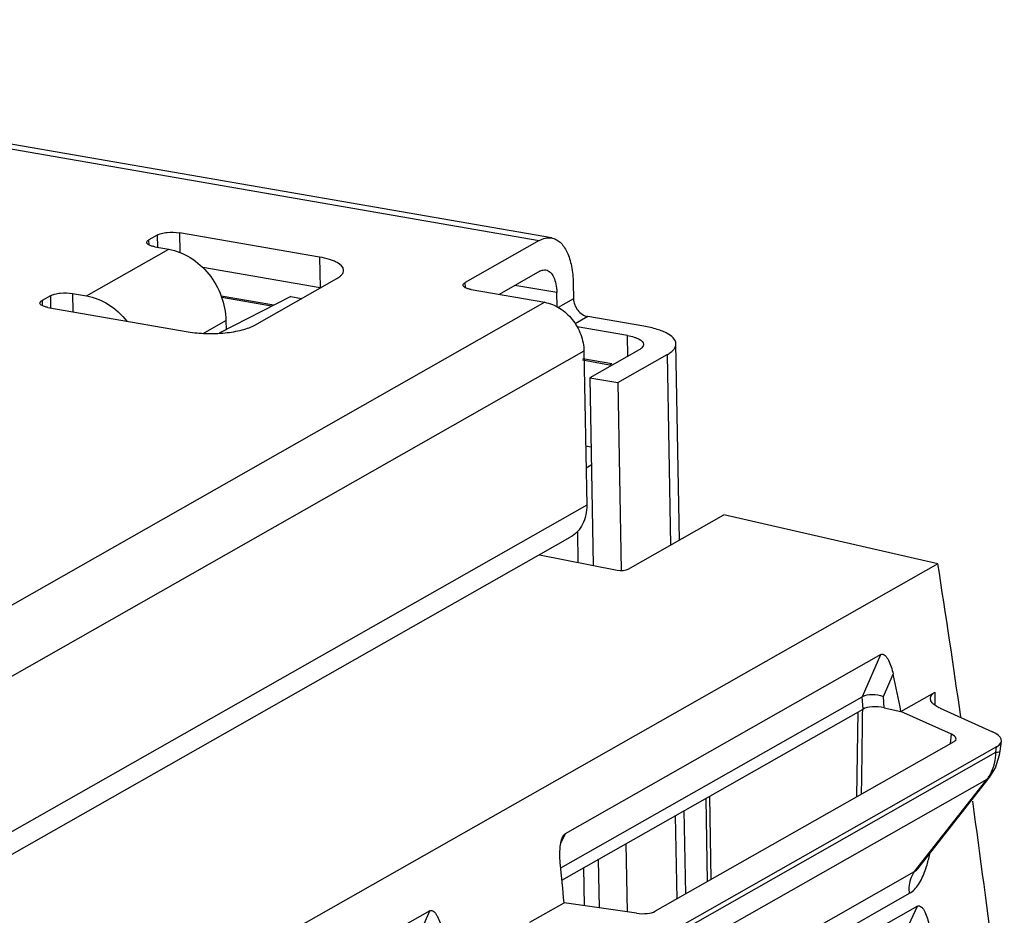
# Model space of a CAD drawing. Units: inches. Extents: x 0 to 34, y 0 to 22.
# Drawn here: x 30.8 to 31.7, y 14.3 to 15.1 of the extents above; entities that cross this region are included whole.
import ezdxf

# ---------------------------------------------------------------- set-up
doc = ezdxf.new("R2010")
doc.units = ezdxf.units.IN
doc.header["$LTSCALE"] = 1.87
doc.header["$MEASUREMENT"] = 0
doc.layers.get('0').update_dxf_attribs({"linetype": 'CONTINUOUS'})
doc.layers.add('ECAD', color=7, linetype='CONTINUOUS')

msp = doc.modelspace()

# ---------------------------------------------------------------- linework, layer by layer
at = {"color": 7, "linetype": 'CONTINUOUS'}
for p, q in [((30.11293, 15.12459), (31.2547, 14.92641)), ((31.2658, 14.92872), (30.12403, 15.1269)), ((31.05507, 14.91126), (30.92772, 14.93337)), ((30.92772, 14.93337), (30.92804, 14.91552)), ((30.90752, 14.93134), (30.90005, 14.9271)), ((30.90014, 14.92225), (30.90005, 14.9271)), ((30.90752, 14.93134), (30.90772, 14.92024)), ((31.2547, 14.92641), (31.1875, 14.88828)), ((30.8434, 14.87607), (30.91806, 14.91845)), ((30.90532, 14.92066), (30.91806, 14.91845)), ((31.05507, 14.91126), (31.05556, 14.88333)), ((31.05556, 14.88333), (30.94891, 14.90184)), ((31.2552, 14.89847), (31.21812, 14.87743)), ((30.99621, 14.84955), (31.07087, 14.89192)), ((31.18759, 14.88342), (31.1875, 14.88828)), ((31.19277, 14.88183), (31.25963, 14.87022)), ((31.27063, 14.87901), (31.23255, 14.88562)), ((31.27086, 14.86618), (31.27063, 14.87901)), ((31.28556, 14.88748), (31.28581, 14.87351)), ((31.25963, 14.87022), (30.48316, 14.42955)), ((30.81046, 14.87626), (30.803, 14.87202)), ((30.803, 14.87202), (30.80308, 14.86716)), ((30.81046, 14.87626), (30.81066, 14.86516)), ((30.83066, 14.87828), (30.8434, 14.87607)), ((30.83066, 14.87828), (30.83096, 14.86163)), ((31.0289, 14.87558), (30.96397, 14.8421)), ((31.01353, 14.86766), (30.96566, 14.87596)), ((31.01149, 14.8666), (30.96614, 14.87448)), ((31.0289, 14.87558), (31.0387, 14.87366)), ((31.28581, 14.87351), (31.27186, 14.8656)), ((30.80826, 14.86557), (30.93561, 14.84347)), ((30.94938, 14.84203), (30.96999, 14.85373)), ((30.96999, 14.85373), (30.97014, 14.84528)), ((31.29879, 14.85734), (31.2873, 14.85082)), ((31.34973, 14.84849), (31.29879, 14.85734)), ((31.3348, 14.84002), (31.2891, 14.84795)), ((31.33513, 14.82133), (31.3348, 14.84002)), ((31.29533, 14.82573), (30.51887, 14.38506)), ((31.29533, 14.82573), (31.29783, 14.68604)), ((31.34534, 14.82712), (31.30054, 14.8017)), ((31.3821, 14.65433), (31.37891, 14.8326)), ((31.31863, 14.81329), (31.29392, 14.81758)), ((31.32053, 14.81437), (31.29416, 14.81894)), ((31.32601, 14.79728), (31.3708, 14.8227)), ((31.3708, 14.8227), (31.3739, 14.64967)), ((31.32053, 14.81437), (31.31863, 14.81329)), ((31.30054, 14.8017), (31.32601, 14.79728)), ((31.30054, 14.8017), (31.30358, 14.63134)), ((31.32601, 14.79728), (31.32906, 14.6267)), ((31.30167, 14.73872), (31.29687, 14.73955)), ((31.30196, 14.72236), (31.29723, 14.71968)), ((31.29783, 14.68604), (30.66498, 14.32688)), ((31.33544, 14.62785), (31.42238, 14.67719)), ((31.61693, 14.63283), (31.42238, 14.67719)), ((30.67483, 14.31174), (31.28285, 14.65681)), ((31.29017, 14.63397), (31.28966, 14.66231)), ((31.25483, 14.64091), (31.32556, 14.62703)), ((31.61693, 14.63283), (30.73239, 14.13082)), ((31.56501, 14.55027), (31.27822, 14.3875)), ((31.54845, 14.51212), (31.56501, 14.55027)), ((31.56745, 14.5123), (31.57623, 14.53253)), ((31.27424, 14.35649), (31.54824, 14.51199)), ((31.54898, 14.50083), (31.54824, 14.51199)), ((31.56814, 14.50196), (31.56745, 14.5123)), ((31.58338, 14.49853), (31.61454, 14.51622)), ((31.61439, 14.5043), (31.61454, 14.51622)), ((31.6144, 14.5043), (31.61454, 14.51622)), ((31.2753, 14.3455), (31.54898, 14.50083)), ((31.56814, 14.50196), (31.58338, 14.49853)), ((31.6294, 14.47792), (31.58338, 14.49853)), ((31.61885, 14.5016), (31.66655, 14.48024)), ((31.62842, 14.46946), (31.6294, 14.47792)), ((31.63126, 14.47107), (31.36001, 14.31713)), ((31.67356, 14.46263), (31.67461, 14.47168)), ((31.67027, 14.46653), (31.38479, 14.30451)), ((31.38552, 14.30033), (31.6697, 14.46161)), ((31.6697, 14.46161), (31.67027, 14.46653)), ((31.66425, 14.43939), (31.6692, 14.44737)), ((31.37901, 14.27682), (31.66161, 14.43721)), ((31.59577, 14.35319), (31.66161, 14.43721)), ((31.59952, 14.35678), (31.66219, 14.43676)), ((31.66161, 14.43721), (31.66425, 14.43939)), ((31.66219, 14.43676), (31.66425, 14.43939)), ((31.406, 14.41968), (31.40735, 14.34399)), ((31.40936, 14.42159), (31.41071, 14.3459)), ((31.38784, 14.33292), (31.38649, 14.40861)), ((31.37829, 14.40395), (31.37964, 14.32827)), ((31.27822, 14.3875), (31.2744, 14.37942)), ((31.33349, 14.37853), (31.3346, 14.31656)), ((31.30836, 14.36427), (31.30914, 14.32023)), ((31.29575, 14.32215), (31.29513, 14.35676)), ((31.31896, 14.19609), (31.59577, 14.35319)), ((31.31439, 14.17638), (31.5912, 14.33348)), ((31.24611, 14.30712), (31.27727, 14.32481)), ((31.34296, 14.31536), (31.27727, 14.32481)), ((31.15513, 14.31764), (30.83848, 14.13793)), ((31.13857, 14.27949), (31.15513, 14.31764)), ((31.59824, 14.32174), (31.31133, 14.1589)), ((31.58068, 14.28372), (31.59824, 14.32174))]:
    msp.add_line(p, q, dxfattribs=at)
for points in [[(31.54409, 14.49806), (31.54389, 14.47953), (31.54306, 14.42101)], [(31.6692, 14.44737), (31.67303, 14.45914), (31.67356, 14.46263)]]:
    msp.add_lwpolyline(points, dxfattribs=at)
for centre, radius, start, end in [((14.82413, 14.68489), 16.72546, 359.104682, 359.369469), ((31.63461, 14.45801), 0.03409, 322.40012, 327.53993)]:
    msp.add_arc(centre, radius, start, end, dxfattribs=at)
for centre, major_axis, ratio, start_param, end_param in [((22.25919, 14.73972), (5.24904, -9.9526), 0.796417, 7.433542, 7.446422), ((31.32907, 14.6292), (0.00738, -0.00011), 0.33983, -2.061024, -0.525134), ((21.59204, 14.36109), (-7.56134, 8.44586), 0.815217, -2.188125, -2.184873), ((31.56179, 14.49743), (0.01484, -0.00091), 0.361805, 1.150914, 2.634444), ((31.61868, 14.4746), (0.01476, -0.00083), 0.377309, 5.753527, 7.062524), ((31.64511, 14.47359), (0.02953, -0.00166), 0.377309, -0.529658, 0.779339), ((22.25919, 14.73972), (5.24904, -9.9526), 0.796417, 7.412395, 7.426427), ((22.12803, 14.66529), (-3.64004, 10.72491), 0.788745, -1.863035, -1.859783), ((31.34708, 14.32046), (0.01506, -0.0007), 0.362763, -1.830814, -0.521817)]:
    msp.add_ellipse(centre, major_axis=major_axis, ratio=ratio, start_param=start_param, end_param=end_param, dxfattribs=at)
for points, knots in [([(30.90752, 14.93134), (30.90871, 14.93201), (30.91171, 14.93302), (30.91847, 14.9341), (30.92404, 14.93401), (30.92772, 14.93337)], [0, 0, 0, 0, 0.199193, 0.455145, 1, 1, 1, 1]), ([(30.89803, 14.92463), (30.89802, 14.92485), (30.89826, 14.92596), (30.89929, 14.92667), (30.90005, 14.9271)], [0, 0, 0, 0, 0.197569, 1, 1, 1, 1]), ([(30.90532, 14.92066), (30.90431, 14.92083), (30.90246, 14.92126), (30.89987, 14.9222), (30.89805, 14.92361), (30.89803, 14.92463)], [0, 0, 0, 0, 0.357852, 0.646846, 1, 1, 1, 1]), ([(31.2547, 14.92641), (31.25645, 14.9274), (31.26006, 14.9289), (31.264, 14.92903), (31.2658, 14.92872)], [0, 0, 0, 0, 0.524972, 1, 1, 1, 1]), ([(31.2658, 14.92872), (31.2672, 14.92848), (31.27005, 14.9275), (31.27387, 14.92474), (31.27723, 14.92081), (31.28124, 14.91375), (31.28457, 14.90246), (31.28547, 14.89273), (31.28556, 14.88748)], [0, 0, 0, 0, 0.087777, 0.18152, 0.285725, 0.402917, 0.677743, 1, 1, 1, 1]), ([(30.91806, 14.91845), (30.92496, 14.91725), (30.93877, 14.91163), (30.95544, 14.89643), (30.96681, 14.87642), (30.96986, 14.86122), (30.96999, 14.85373)], [0, 0, 0, 0, 0.236086, 0.488574, 0.747541, 1, 1, 1, 1]), ([(31.07695, 14.89934), (31.0769, 14.90239), (31.07265, 14.90569), (31.06775, 14.90791), (31.06243, 14.90978), (31.05811, 14.91074), (31.05507, 14.91126)], [0, 0, 0, 0, 0.353032, 0.488292, 0.642282, 1, 1, 1, 1]), ([(31.07087, 14.89192), (31.07179, 14.89244), (31.07343, 14.8935), (31.07542, 14.89534), (31.07667, 14.89729), (31.07696, 14.89869), (31.07695, 14.89934)], [0, 0, 0, 0, 0.317508, 0.5832, 0.80493, 1, 1, 1, 1]), ([(31.2552, 14.89847), (31.25607, 14.89897), (31.25788, 14.89972), (31.25985, 14.89978), (31.26075, 14.89963)], [0, 0, 0, 0, 0.52498, 1, 1, 1, 1]), ([(31.26075, 14.89963), (31.26219, 14.89938), (31.26521, 14.89768), (31.26822, 14.89294), (31.27013, 14.88651), (31.27058, 14.88163), (31.27063, 14.87901)], [0, 0, 0, 0, 0.18018, 0.4012, 0.676815, 1, 1, 1, 1]), ([(31.18548, 14.8858), (31.18547, 14.88602), (31.18571, 14.88713), (31.18674, 14.88784), (31.1875, 14.88828)], [0, 0, 0, 0, 0.197569, 1, 1, 1, 1]), ([(30.81046, 14.87626), (30.81165, 14.87693), (30.81465, 14.87793), (30.82141, 14.87902), (30.82699, 14.87892), (30.83066, 14.87828)], [0, 0, 0, 0, 0.199193, 0.455145, 1, 1, 1, 1]), ([(31.19277, 14.88183), (31.19176, 14.882), (31.18991, 14.88244), (31.18732, 14.88337), (31.18549, 14.88478), (31.18548, 14.8858)], [0, 0, 0, 0, 0.357852, 0.646846, 1, 1, 1, 1]), ([(30.80097, 14.86955), (30.80097, 14.86976), (30.8012, 14.87087), (30.80223, 14.87158), (30.803, 14.87202)], [0, 0, 0, 0, 0.197569, 1, 1, 1, 1]), ([(30.8434, 14.87607), (30.85036, 14.87487), (30.86429, 14.86918), (30.87526, 14.85907), (30.87996, 14.85314)], [0, 0, 0, 0, 0.483142, 1, 1, 1, 1]), ([(31.25963, 14.87022), (31.26437, 14.8694), (31.27387, 14.86554), (31.28532, 14.85509), (31.29314, 14.84133), (31.29524, 14.83088), (31.29533, 14.82573)], [0, 0, 0, 0, 0.236086, 0.488574, 0.747541, 1, 1, 1, 1]), ([(31.28581, 14.87351), (31.28588, 14.86977), (31.28862, 14.86241), (31.29528, 14.85795), (31.29879, 14.85734)], [0, 0, 0, 0, 0.512128, 1, 1, 1, 1]), ([(30.80826, 14.86557), (30.80725, 14.86575), (30.8054, 14.86618), (30.80281, 14.86712), (30.80099, 14.86853), (30.80097, 14.86955)], [0, 0, 0, 0, 0.357852, 0.646846, 1, 1, 1, 1]), ([(30.93561, 14.84347), (30.941, 14.84253), (30.95222, 14.84155), (30.96872, 14.84211), (30.98185, 14.84421), (30.99081, 14.84695), (30.99458, 14.84862), (30.99621, 14.84955)], [0, 0, 0, 0, 0.265621, 0.545169, 0.80072, 0.908978, 1, 1, 1, 1]), ([(31.37891, 14.8326), (31.37884, 14.83667), (31.37318, 14.84107), (31.36664, 14.84402), (31.35954, 14.84652), (31.35379, 14.84779), (31.34973, 14.84849)], [0, 0, 0, 0, 0.353032, 0.488292, 0.642282, 1, 1, 1, 1]), ([(31.3348, 14.84002), (31.33683, 14.83967), (31.33971, 14.83903), (31.34326, 14.83778), (31.34652, 14.83631), (31.34935, 14.83411), (31.34939, 14.83207)], [0, 0, 0, 0, 0.357725, 0.511704, 0.646968, 1, 1, 1, 1]), ([(31.34939, 14.83207), (31.3494, 14.83164), (31.34915, 14.83042), (31.34771, 14.82863), (31.34622, 14.82763), (31.34534, 14.82712)], [0, 0, 0, 0, 0.195483, 0.543146, 1, 1, 1, 1]), ([(31.3708, 14.8227), (31.37203, 14.8234), (31.37422, 14.82481), (31.37687, 14.82726), (31.37854, 14.82986), (31.37893, 14.83173), (31.37891, 14.8326)], [0, 0, 0, 0, 0.317508, 0.5832, 0.80493, 1, 1, 1, 1]), ([(31.29783, 14.68604), (31.29794, 14.68011), (31.29617, 14.67109), (31.28958, 14.66161), (31.2852, 14.65815), (31.28285, 14.65681)], [0, 0, 0, 0, 0.5195, 0.763136, 1, 1, 1, 1]), ([(31.56501, 14.55027), (31.56559, 14.55059), (31.56713, 14.55078), (31.56907, 14.54947), (31.57069, 14.54752), (31.57268, 14.54411), (31.57464, 14.53907), (31.57576, 14.53478), (31.57623, 14.53253)], [0, 0, 0, 0, 0.087124, 0.182019, 0.294076, 0.419798, 0.698244, 1, 1, 1, 1]), ([(31.54845, 14.51212), (31.55098, 14.51355), (31.55767, 14.51469), (31.56411, 14.51349), (31.56745, 14.5123)], [0, 0, 0, 0, 0.450341, 1, 1, 1, 1]), ([(31.61007, 14.51042), (31.61007, 14.51095), (31.61057, 14.51348), (31.61281, 14.51524), (31.61454, 14.51622)], [0, 0, 0, 0, 0.210794, 1, 1, 1, 1]), ([(31.61885, 14.5016), (31.61754, 14.50219), (31.61391, 14.50403), (31.61004, 14.50761), (31.61007, 14.51042)], [0, 0, 0, 0, 0.336855, 1, 1, 1, 1]), ([(31.66741, 14.4483), (31.66776, 14.44934), (31.66901, 14.45368), (31.6696, 14.4582), (31.6697, 14.46161)], [0, 0, 0, 0, 0.244734, 1, 1, 1, 1]), ([(31.6697, 14.46161), (31.67065, 14.46167), (31.67177, 14.46178), (31.67351, 14.46223), (31.67356, 14.46263)], [0, 0, 0, 0, 0.700643, 1, 1, 1, 1]), ([(31.27592, 14.38463), (31.27607, 14.38495), (31.27664, 14.38603), (31.27745, 14.38707), (31.27822, 14.3875)], [0, 0, 0, 0, 0.284024, 1, 1, 1, 1]), ([(31.27403, 14.37772), (31.27413, 14.37834), (31.27454, 14.38069), (31.27517, 14.38303), (31.27592, 14.38463)], [0, 0, 0, 0, 0.262984, 1, 1, 1, 1]), ([(31.6054, 14.35424), (31.60583, 14.35542), (31.60747, 14.36031), (31.60873, 14.36533), (31.60952, 14.36915)], [0, 0, 0, 0, 0.242579, 1, 1, 1, 1]), ([(31.5912, 14.33348), (31.59096, 14.33529), (31.59057, 14.34211), (31.59273, 14.34921), (31.59578, 14.35319)], [0, 0, 0, 0, 0.267001, 1, 1, 1, 1]), ([(31.5912, 14.33348), (31.59449, 14.33535), (31.60034, 14.34202), (31.6038, 14.3498), (31.6054, 14.35424)], [0, 0, 0, 0, 0.444627, 1, 1, 1, 1]), ([(31.59577, 14.35319), (31.5961, 14.35339), (31.59751, 14.3544), (31.59868, 14.35571), (31.59952, 14.35678)], [0, 0, 0, 0, 0.217963, 1, 1, 1, 1]), ([(31.15513, 14.31764), (31.15571, 14.31797), (31.15724, 14.31816), (31.15918, 14.31685), (31.16081, 14.3149), (31.1628, 14.31148), (31.16476, 14.30645), (31.16588, 14.30216), (31.16635, 14.29991)], [0, 0, 0, 0, 0.087122, 0.182018, 0.294074, 0.419798, 0.698244, 1, 1, 1, 1]), ([(31.59824, 14.32174), (31.59882, 14.32206), (31.60034, 14.32226), (31.60225, 14.32093), (31.60381, 14.31897), (31.60573, 14.31555), (31.60757, 14.31051), (31.6086, 14.30623), (31.60903, 14.30398)], [0, 0, 0, 0, 0.08715, 0.181422, 0.293024, 0.41856, 0.697289, 1, 1, 1, 1])]:
    msp.add_open_spline(points, degree=3, knots=knots, dxfattribs=at)
for points in [[(31.66337, 14.43971), (31.66507, 14.44238), (31.66642, 14.44529), (31.66741, 14.4483)], [(31.27381, 14.3609), (31.27327, 14.36648), (31.27319, 14.37217), (31.27403, 14.37772)]]:
    msp.add_open_spline(points, degree=3, dxfattribs=at)
at = {"layer": 'ECAD', "color": 4, "linetype": 'CONTINUOUS'}
for p, q in [((31.30167, 14.73872), (31.29687, 14.73955)), ((31.29017, 14.63397), (31.28966, 14.66231)), ((31.29575, 14.32215), (31.29513, 14.35676))]:
    msp.add_line(p, q, dxfattribs=at)

doc.saveas('drawing.dxf')
